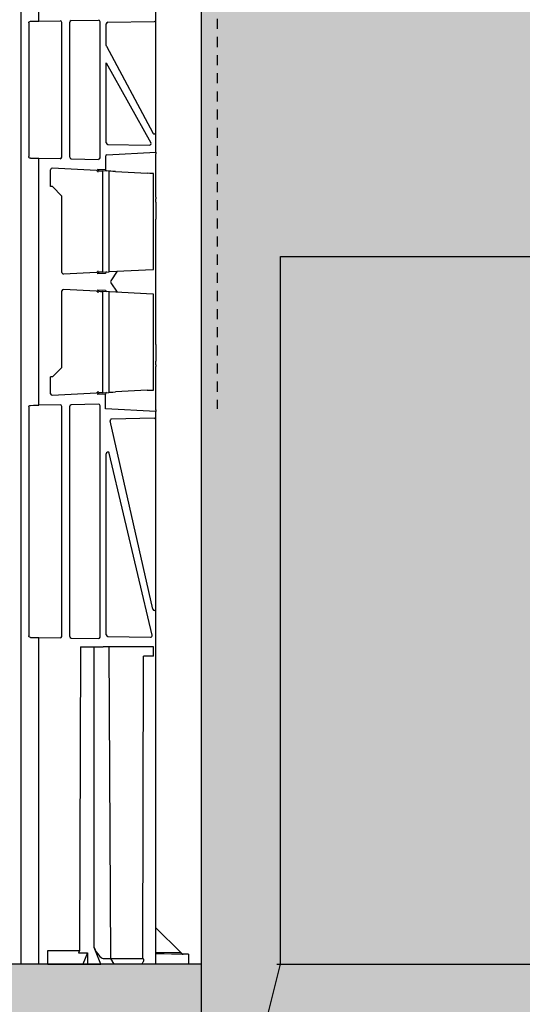
# Model space of a CAD drawing. Units: millimetres. Extents: x 44209 to 44556, y 21650 to 22506.
# Drawn here: x 44445 to 44452, y 22083 to 22096 of the extents above; entities that cross this region are included whole.
import ezdxf

# ---------------------------------------------------------------- set-up
doc = ezdxf.new("R2010")
doc.units = ezdxf.units.MM
doc.header["$LTSCALE"] = 0.25
doc.header["$MEASUREMENT"] = 0
doc.header["$PDMODE"] = 35
doc.linetypes.add('DASHED', pattern=[0.75, 0.5, -0.25])
for name, color, linetype in [('0.35', 2, 'Continuous'), ('0.50', 1, 'Continuous'), ('NOTES', 2, 'Continuous'), ('RootSpace 400', 1, 'Continuous')]:
    doc.layers.add(name, color=color, linetype=linetype)
doc.layers.add('HATCHING2', color=7, linetype='Continuous', lineweight=5, true_color=0x8a8a8a)
doc.styles.get("Standard").update_dxf_attribs({"font": 'calibri.ttf'})
doc.dimstyles.get("Standard").update_dxf_attribs({"dimscale": 15, "dimtxt": 0.18, "dimasz": 0.18, "dimexe": 0.18, "dimexo": 0.0625, "dimgap": 0.09, "dimtad": 0, "dimtih": 1, "dimtoh": 1, "dimzin": 0, "dimdsep": 46, "dimtxsty": 'Standard', "dimcen": 0.09, "dimadec": 0, "dimazin": 0, "dimtfac": 1, "dimtofl": 0, "dimtmove": 0, "dimatfit": 3, "dimfxl": 1, "dimtolj": 1, "dimtzin": 0, "dimarcsym": 0})

# ---------------------------------------------------------------- blocks, each defined once
blk = doc.blocks.new('*D29')
at = {"layer": 'Defpoints', "color": 0}
for p in [(44467.038, 22102.428), (44447.712, 22083.806), (44474.587, 22083.806)]:
    blk.add_point(p, dxfattribs=at)
at = {"layer": 'NOTES', "color": 0, "lineweight": -2}
for p, q in [((44467.975, 22102.428), (44477.287, 22102.428)), ((44474.587, 22099.728), (44474.587, 22095.937)), ((44474.587, 22086.506), (44474.587, 22090.297)), ((44448.65, 22083.806), (44477.287, 22083.806))]:
    blk.add_line(p, q, dxfattribs=at)
at = {"layer": 'NOTES', "color": 0}
for points in [[(44475.037, 22099.728), (44474.137, 22099.728), (44474.587, 22102.428)], [(44474.137, 22086.506), (44475.037, 22086.506), (44474.587, 22083.806)]]:
    blk.add_solid(points, dxfattribs=at)
at = {"layer": 'NOTES', "color": 0, "insert": (44474.587, 22093.117), "char_height": 2.7, "attachment_point": 5}
blk.add_mtext('\\A1;19"', dxfattribs=at)
blk = doc.blocks.new('*D30')
at = {"layer": 'Defpoints', "color": 0}
for p in [(44447.712, 22083.806), (44447.712, 22079.869), (44474.587, 22079.869)]:
    blk.add_point(p, dxfattribs=at)
at = {"layer": 'NOTES', "color": 0, "lineweight": -2}
for p, q in [((44474.587, 22086.506), (44474.587, 22089.206)), ((44448.65, 22083.806), (44477.287, 22083.806)), ((44448.65, 22079.869), (44477.287, 22079.869)), ((44474.587, 22077.169), (44474.587, 22074.469)), ((44474.587, 22074.469), (44471.887, 22074.469))]:
    blk.add_line(p, q, dxfattribs=at)
at = {"layer": 'NOTES', "color": 0}
for points in [[(44474.137, 22086.506), (44475.037, 22086.506), (44474.587, 22083.806)], [(44475.037, 22077.169), (44474.137, 22077.169), (44474.587, 22079.869)]]:
    blk.add_solid(points, dxfattribs=at)
at = {"layer": 'NOTES', "color": 0, "insert": (44468.818, 22074.469), "char_height": 2.7, "attachment_point": 5}
blk.add_mtext('\\A1;4"', dxfattribs=at)

msp = doc.modelspace()

# ---------------------------------------------------------------- hatches: boundary and pattern name
at = {"layer": 'HATCHING2', "lineweight": 5}
h = msp.add_hatch(dxfattribs=at)
h.set_pattern_fill('EARTH', color=256, scale=3.937, style=0)
h.paths.add_polyline_path([(44466.413, 22102.428), (44466.413, 22112.271), (44439.87, 22112.271), (44438.886, 22111.286), (44438.886, 22110.302), (44438.886, 22102.507), (44438.952, 22102.507), (44439.208, 22102.507), (44444.985, 22102.507), (44447.712, 22102.507), (44447.712, 22079.869), (44448.696, 22083.806), (44448.696, 22092.586), (44456.57, 22092.586), (44457.555, 22102.428)])
h.paths.add_polyline_path([(44434.949, 22102.507), (44434.949, 22110.302), (44434.949, 22111.286), (44433.965, 22112.271), (44410.146, 22112.271), (44414.083, 22109.318), (44414.083, 22106.365), (44406.209, 22106.365), (44406.209, 22102.507), (44406.796, 22102.507), (44412.574, 22102.507), (44412.83, 22102.507), (44413.625, 22102.507), (44418.471, 22102.507), (44419.267, 22102.507), (44426.481, 22102.507), (44432.259, 22102.507), (44432.515, 22102.507), (44433.31, 22102.507)])
h.paths.add_polyline_path([(44358.965, 22106.365), (44358.965, 22109.318), (44362.902, 22112.271), (44339.083, 22112.271), (44338.099, 22111.286), (44338.099, 22110.302), (44338.099, 22102.507), (44339.731, 22102.507), (44340.527, 22102.507), (44347.741, 22102.507), (44353.519, 22102.507), (44353.775, 22102.507), (44354.57, 22102.507), (44359.416, 22102.507), (44360.212, 22102.507), (44360.468, 22102.507), (44366.245, 22102.507), (44366.839, 22102.507), (44366.839, 22106.365)])
h.paths.add_polyline_path([(44334.162, 22102.507), (44334.162, 22110.302), (44334.162, 22111.286), (44333.177, 22112.271), (44306.751, 22112.271), (44306.751, 22102.428), (44315.491, 22102.428), (44316.475, 22092.586), (44324.349, 22092.586), (44324.349, 22083.806), (44325.333, 22079.869), (44325.333, 22102.507), (44328.056, 22102.507), (44333.834, 22102.507), (44334.09, 22102.507)])
h = msp.add_hatch(dxfattribs=at)
h.set_pattern_fill('EARTH', color=256, scale=5.9055, angle=45, style=0)
h.paths.add_polyline_path([(44448.814, 22076.232), (44466.413, 22102.428), (44457.555, 22102.428), (44456.57, 22092.586), (44448.696, 22092.586), (44448.696, 22083.806), (44447.712, 22079.869), (44325.333, 22079.869), (44324.349, 22083.806), (44324.349, 22092.586), (44316.475, 22092.586), (44315.491, 22102.428), (44306.751, 22102.428), (44324.382, 22076.232)])
h = msp.add_hatch(dxfattribs=at)
h.set_pattern_fill('GRAVEL', color=256, scale=1.9685, style=0)
h.set_pattern_definition([(228.0128, (1.41732, 1.9685), (-15.74799652, -17.71650264095), [0.264834116, -26.21862473]), (184.9697, (1.240155, 1.77165), (23.62200206991, 1.96848288784), [0.45446366, -44.99188836]), (132.5104, (0.7874, 1.73228), (19.68498172907, -21.65351707452), [0.32044818, -31.72440899]), (267.2737, (0.019685, 1.240155), (1.9684921609, 39.37000058066), [0.4138535, -40.97148892]), (292.8337, (0, 0.82677), (-9.84251949885, 23.62199293658), [0.40581612, -40.17585075]), (357.2737, (0.15748, 0.452755), (-39.37000058066, 1.9684921609), [0.4138535, -40.97148892]), (37.6942, (0.570865, 0.43307), (-25.59051445985, -19.68498111256), [0.54730009, -54.18266526]), (72.2553, (1.003935, 0.767715), (13.77952118639, 43.3069925812), [0.51670763, -51.15407289]), (121.4296, (1.161415, 1.25984), (-15.74801620898, 25.59049022934), [0.415255075, -41.1102977]), (175.2364, (0.94488, 1.61417), (21.65350186283, -1.96848333204), [0.47407779, -23.229801965]), (222.3974, (0.47244, 1.65354), (-23.62201447059, -21.653484413445), [0.61308539, -60.69549869]), (138.8141, (1.9685, 1.22047), (-13.7795058008, 11.8109947113), [0.20925352, -20.716186914]), (171.4692, (1.81102, 1.358265), (25.59049662366, -3.93701557091), [0.398103535, -39.4123444]), (225, (1.4173, 1.4173), (-4e-16, -1.96850061), [0.27838724, -2.50549105]), (203.1986, (1.27953, 1.65354), (9.8424994698, 3.9370026088), [0.14991702, -14.84173213]), (291.8014, (1.14173, 1.5945), (-1.9684998238, 5.9055005374), [0.212013356, -10.38868395]), (30.9638, (1.22047, 1.39763), (5.9054961069, 3.9370048888), [0.34434774, -11.133881276]), (161.5651, (1.51574, 1.5748), (3.9370008555, -1.968496857), [0.24899753, -5.97594671]), (16.3895, (0, 1.59448), (19.68500432757, 5.90548564928), [0.3488182, -34.53309038]), (70.3462, (0.33465, 1.69291), (-7.87399064445, -21.65350420394), [0.29263918, -28.97121765]), (293.1986, (1.51574, 1.9685), (-3.9370026088, 9.8424994698), [0.29983208, -14.69181707]), (343.6105, (1.63386, 1.69291), (-19.68500432757, 5.90548564928), [0.3488182, -34.53309038]), (339.444, (0, 0.37401), (-9.842503631, 3.936992119), [0.33637728, -16.482494594]), (294.7751, (0.31496, 0.2559), (-9.84248462453, 21.6535067359), [0.28184589, -27.902784745]), (66.8014, (1.53543, 0), (3.9370026088, 9.8424994698), [0.29983208, -14.69181707]), (17.354, (1.65354, 0.27559), (-25.5905039746, -7.8739891777), [0.32998162, -32.668092144]), (69.444, (0.57086, 0), (-3.936992119, -9.842503631), [0.16818864, -16.650683234]), (101.3099, (1.41732, 0), (-1.968495339, 7.8740014808), [0.100373815, -9.93704509]), (165.9638, (1.39763, 0.09843), (5.905501075, -1.968496176), [0.40581612, -7.710516075]), (186.009, (1.00394, 0.19685), (19.68499950966, 1.96849865646), [0.376081925, -37.232057426]), (303.6901, (1.22047, 1.22047), (-1.968502627, 3.9369991295), [0.28390101, -6.81362614]), (353.1572, (1.37795, 0.98425), (33.46449875094, -3.93701574391), [0.49565649, -49.069907766]), (60.9454, (1.87007, 0.9252), (-7.87400005354, -13.779500757), [0.202668886, -20.06427877]), (90, (1.9685, 1.1024), (-1.9685, 1.9685), [0.11811, -1.85039]), (120.2564, (0.96457, 0.2559), (7.87398993467, -13.77950483435), [0.273471894, -27.07380412]), (48.0128, (0.82677, 0.49212), (15.74799652, 17.71650264095), [0.52966823, -25.95379061]), (0, (1.1811, 0.8858), (1.9685, 1.9685), [0.51181, -1.45669]), (325.3048, (1.69291, 0.88583), (-19.68498869882, 13.779516948), [0.31124741, -30.81346987]), (254.0546, (1.94881, 0.70866), (-1.9684997821, -7.8740002493), [0.28661754, -14.044279]), (207.646, (1.870075, 0.43307), (-37.40149174643, -19.68501518337), [0.46666245, -46.19965957]), (175.4261, (1.45669, 0.216535), (-25.59050109904, 1.96848976609), [0.49369783, -48.87603217])])
h.paths.add_polyline_path([(44447.712, 22079.869), (44447.712, 22083.806), (44447.554, 22083.806), (44447.151, 22083.806), (44446.978, 22083.806), (44446.974, 22083.806), (44446.627, 22083.806), (44446.47, 22083.806), (44446.302, 22083.806), (44446.244, 22083.806), (44445.813, 22083.806), (44445.7, 22083.806), (44445.477, 22083.806), (44445.447, 22083.806), (44445.355, 22083.806), (44444.684, 22083.806), (44444.637, 22083.806), (44444.537, 22083.806), (44444.461, 22083.806), (44443.905, 22083.806), (44442.93, 22083.806), (44441.763, 22083.806), (44437.267, 22083.806), (44434.2, 22083.806), (44429.594, 22083.806), (44428.54, 22083.806), (44427.566, 22083.806), (44427.204, 22083.806), (44426.911, 22083.806), (44426.753, 22083.806), (44426.711, 22083.806), (44426.361, 22083.806), (44426.319, 22083.806), (44426.298, 22083.806), (44426.228, 22083.806), (44426.116, 22083.806), (44426.023, 22083.806), (44425.762, 22083.806), (44425.67, 22083.806), (44424.999, 22083.806), (44424.952, 22083.806), (44424.851, 22083.806), (44424.776, 22083.806), (44424.22, 22083.806), (44423.245, 22083.806), (44422.078, 22083.806), (44417.582, 22083.806), (44414.515, 22083.806), (44409.909, 22083.806), (44408.855, 22083.806), (44407.881, 22083.806), (44407.519, 22083.806), (44407.226, 22083.806), (44407.068, 22083.806), (44407.026, 22083.806), (44406.676, 22083.806), (44406.634, 22083.806), (44406.613, 22083.806), (44406.543, 22083.806), (44406.431, 22083.806), (44406.338, 22083.806), (44366.707, 22083.806), (44366.615, 22083.806), (44365.944, 22083.806), (44365.897, 22083.806), (44365.796, 22083.806), (44365.721, 22083.806), (44365.164, 22083.806), (44364.19, 22083.806), (44363.023, 22083.806), (44358.527, 22083.806), (44355.46, 22083.806), (44350.853, 22083.806), (44349.8, 22083.806), (44348.826, 22083.806), (44348.464, 22083.806), (44348.171, 22083.806), (44348.013, 22083.806), (44347.971, 22083.806), (44347.621, 22083.806), (44347.578, 22083.806), (44347.558, 22083.806), (44347.488, 22083.806), (44347.375, 22083.806), (44347.283, 22083.806), (44347.022, 22083.806), (44346.93, 22083.806), (44346.259, 22083.806), (44346.212, 22083.806), (44346.111, 22083.806), (44346.036, 22083.806), (44345.479, 22083.806), (44344.505, 22083.806), (44343.338, 22083.806), (44338.842, 22083.806), (44335.775, 22083.806), (44331.168, 22083.806), (44330.115, 22083.806), (44329.141, 22083.806), (44328.779, 22083.806), (44328.486, 22083.806), (44328.328, 22083.806), (44328.286, 22083.806), (44327.936, 22083.806), (44327.893, 22083.806), (44327.872, 22083.806), (44327.803, 22083.806), (44327.69, 22083.806), (44327.598, 22083.806), (44327.544, 22083.806), (44327.322, 22083.806), (44327.209, 22083.806), (44326.778, 22083.806), (44326.72, 22083.806), (44326.552, 22083.806), (44326.395, 22083.806), (44326.048, 22083.806), (44326.044, 22083.806), (44325.871, 22083.806), (44325.468, 22083.806), (44325.333, 22083.806), (44325.333, 22079.869)])

# ---------------------------------------------------------------- linework, layer by layer
at = {"layer": '0.35'}
for p, q in [((44447.712, 22102.507), (44447.712, 22079.869)), ((44447.712, 22083.806), (44325.333, 22083.806))]:
    msp.add_line(p, q, dxfattribs=at)
at = {"layer": '0.50', "color": 3, "linetype": 'DASHED'}
msp.add_line((44447.909, 22102.507), (44447.909, 22090.696), dxfattribs=at)
at = {"layer": '0.50'}
for p, q in [((44448.696, 22083.806), (44448.696, 22092.586)), ((44448.696, 22092.586), (44456.57, 22092.586)), ((44447.712, 22079.869), (44448.696, 22083.806))]:
    msp.add_line(p, q, dxfattribs=at)
at = {"layer": 'RootSpace 400'}
msp.add_line((44445.477, 22099.554), (44445.477, 22083.806), dxfattribs=at)
at = {"layer": 'RootSpace 400', "linetype": 'Continuous', "lineweight": 25}
for p, q in [((44445.7, 22095.503), (44445.7, 22099.554)), ((44447.151, 22095.479), (44447.151, 22099.554)), ((44445.7, 22095.503), (44445.964, 22095.507)), ((44445.984, 22093.817), (44445.984, 22095.488)), ((44446.082, 22093.815), (44446.082, 22095.49)), ((44446.102, 22095.51), (44446.438, 22095.516)), ((44446.458, 22093.809), (44446.458, 22095.496)), ((44446.554, 22095.489), (44447.131, 22095.499)), ((44445.576, 22095.481), (44445.576, 22093.824)), ((44446.535, 22095.202), (44446.535, 22095.469)), ((44447.151, 22094.123), (44447.151, 22095.479)), ((44446.537, 22095.192), (44447.113, 22094.116)), ((44446.535, 22094.987), (44447.088, 22093.994)), ((44446.535, 22093.994), (44446.535, 22094.987)), ((44447.151, 22093.878), (44447.151, 22094.123)), ((44446.554, 22093.974), (44447.07, 22093.965)), ((44445.7, 22090.739), (44445.7, 22093.802)), ((44445.7, 22093.802), (44445.964, 22093.798)), ((44446.102, 22093.795), (44446.438, 22093.789)), ((44446.524, 22093.825), (44446.524, 22093.663)), ((44446.544, 22093.846), (44447.151, 22093.878)), ((44447.151, 22093.878), (44447.151, 22093.858)), ((44447.151, 22093.321), (44447.151, 22093.858)), ((44445.845, 22093.452), (44445.845, 22093.66)), ((44446.416, 22093.65), (44445.865, 22093.679)), ((44446.431, 22093.668), (44446.524, 22093.663)), ((44446.431, 22093.668), (44446.431, 22093.63)), ((44446.487, 22093.646), (44446.487, 22092.391)), ((44446.569, 22093.642), (44446.487, 22093.646)), ((44446.569, 22093.642), (44446.569, 22092.395)), ((44446.648, 22093.638), (44447.043, 22093.617)), ((44447.12, 22092.424), (44447.12, 22093.613)), ((44445.868, 22093.452), (44445.845, 22093.452)), ((44445.986, 22093.334), (44445.868, 22093.452)), ((44445.986, 22092.385), (44445.986, 22093.334)), ((44447.151, 22093.321), (44447.151, 22093.301)), ((44447.151, 22093.258), (44447.151, 22093.301)), ((44447.151, 22093.258), (44447.151, 22093.049)), ((44447.151, 22091.492), (44447.151, 22093.049)), ((44446.416, 22092.387), (44446.006, 22092.366)), ((44446.431, 22092.408), (44446.431, 22092.369)), ((44446.524, 22092.374), (44446.431, 22092.369)), ((44446.487, 22092.391), (44446.569, 22092.395)), ((44446.575, 22092.396), (44447.114, 22092.424)), ((44446.672, 22092.401), (44446.592, 22092.282)), ((44446.592, 22092.259), (44446.672, 22092.14)), ((44445.986, 22091.208), (44445.986, 22092.157)), ((44446.416, 22092.154), (44446.006, 22092.175)), ((44446.431, 22092.172), (44446.524, 22092.167)), ((44446.431, 22092.172), (44446.431, 22092.134)), ((44446.487, 22092.15), (44446.487, 22090.895)), ((44446.569, 22092.146), (44446.487, 22092.15)), ((44446.569, 22092.146), (44446.569, 22090.899)), ((44447.114, 22092.117), (44446.575, 22092.145)), ((44447.12, 22090.928), (44447.12, 22092.117)), ((44447.151, 22091.492), (44447.151, 22091.284)), ((44447.151, 22091.24), (44447.151, 22091.284)), ((44447.151, 22091.24), (44447.151, 22091.22)), ((44447.151, 22090.683), (44447.151, 22091.22)), ((44445.868, 22091.09), (44445.845, 22091.09)), ((44445.845, 22090.881), (44445.845, 22091.09)), ((44445.868, 22091.09), (44445.986, 22091.208)), ((44445.865, 22090.863), (44446.416, 22090.891)), ((44446.431, 22090.912), (44446.431, 22090.873)), ((44446.524, 22090.878), (44446.431, 22090.873)), ((44446.487, 22090.895), (44446.569, 22090.899)), ((44446.524, 22090.696), (44446.524, 22090.878)), ((44447.043, 22090.924), (44446.648, 22090.904)), ((44445.964, 22090.744), (44445.7, 22090.739)), ((44445.984, 22087.872), (44445.984, 22090.724)), ((44446.082, 22087.87), (44446.082, 22090.726)), ((44446.438, 22090.752), (44446.102, 22090.746)), ((44446.458, 22087.864), (44446.458, 22090.733)), ((44445.576, 22090.718), (44445.576, 22087.879)), ((44447.151, 22090.663), (44446.524, 22090.696)), ((44447.151, 22090.683), (44447.151, 22090.663)), ((44447.151, 22090.558), (44447.151, 22090.663)), ((44447.111, 22088.211), (44446.583, 22090.544)), ((44447.131, 22090.577), (44446.602, 22090.568)), ((44447.151, 22088.209), (44447.151, 22090.558)), ((44446.535, 22087.892), (44446.535, 22090.135)), ((44447.104, 22087.886), (44446.573, 22090.145)), ((44447.151, 22083.936), (44447.151, 22088.209)), ((44445.7, 22083.806), (44445.7, 22087.857)), ((44445.7, 22087.857), (44445.964, 22087.853)), ((44446.102, 22087.85), (44446.438, 22087.844)), ((44446.554, 22087.872), (44447.084, 22087.862)), ((44446.217, 22087.742), (44446.205, 22083.977)), ((44446.217, 22087.742), (44446.385, 22087.743)), ((44446.385, 22087.743), (44446.385, 22087.743)), ((44446.385, 22084.013), (44446.385, 22087.743)), ((44446.385, 22087.743), (44446.496, 22087.743)), ((44446.496, 22087.743), (44446.496, 22087.743)), ((44446.569, 22087.743), (44446.496, 22087.743)), ((44446.569, 22087.743), (44446.586, 22083.877)), ((44447.12, 22087.743), (44446.569, 22087.743)), ((44447.12, 22087.625), (44447.12, 22087.743)), ((44446.987, 22083.877), (44446.997, 22087.625)), ((44447.12, 22087.625), (44446.997, 22087.625)), ((44447.458, 22083.952), (44447.151, 22084.259)), ((44446.47, 22083.806), (44446.385, 22084.013)), ((44445.813, 22083.977), (44446.205, 22083.977)), ((44445.813, 22083.806), (44445.813, 22083.977)), ((44446.205, 22083.977), (44446.193, 22083.948)), ((44446.193, 22083.948), (44446.302, 22083.948)), ((44446.302, 22083.948), (44446.244, 22083.806)), ((44446.302, 22083.948), (44446.302, 22083.806)), ((44447.151, 22083.957), (44447.458, 22083.952)), ((44447.151, 22083.806), (44447.151, 22083.936)), ((44447.554, 22083.929), (44447.554, 22083.806)), ((44445.7, 22083.806), (44445.477, 22083.806)), ((44445.813, 22083.806), (44445.7, 22083.806)), ((44445.813, 22083.806), (44446.244, 22083.806)), ((44446.244, 22083.806), (44446.302, 22083.806)), ((44446.302, 22083.806), (44446.47, 22083.806)), ((44446.627, 22083.806), (44446.47, 22083.806)), ((44446.496, 22083.877), (44446.586, 22083.877)), ((44446.586, 22083.877), (44446.627, 22083.806)), ((44446.586, 22083.877), (44446.987, 22083.877)), ((44446.974, 22083.806), (44446.627, 22083.806)), ((44447.151, 22083.806), (44446.978, 22083.806)), ((44447.554, 22083.806), (44447.151, 22083.806))]:
    msp.add_line(p, q, dxfattribs=at)
at = {"layer": 'RootSpace 400', "linetype": 'Continuous', "lineweight": 25, "flags": 128}
for points in [[(44445.595, 22095.501), (44445.633, 22095.502), (44445.668, 22095.502), (44445.7, 22095.503)], [(44445.595, 22093.804), (44445.633, 22093.803), (44445.668, 22093.803), (44445.7, 22093.802)], [(44446.449, 22093.648), (44446.463, 22093.647), (44446.475, 22093.647), (44446.487, 22093.646)], [(44446.648, 22093.638), (44446.615, 22093.639), (44446.59, 22093.641), (44446.574, 22093.642), (44446.569, 22093.642), (44446.569, 22093.642)], [(44447.12, 22093.613), (44447.115, 22093.613), (44447.1, 22093.614), (44447.076, 22093.615), (44447.043, 22093.617)], [(44446.487, 22092.391), (44446.475, 22092.391), (44446.463, 22092.39), (44446.449, 22092.389)], [(44446.569, 22092.395), (44446.569, 22092.395), (44446.575, 22092.396)], [(44447.114, 22092.424), (44447.12, 22092.424), (44447.12, 22092.424)], [(44446.449, 22092.152), (44446.463, 22092.151), (44446.475, 22092.151), (44446.487, 22092.15)], [(44446.575, 22092.145), (44446.569, 22092.146), (44446.569, 22092.146)], [(44447.12, 22092.117), (44447.12, 22092.117), (44447.114, 22092.117)], [(44446.487, 22090.895), (44446.475, 22090.894), (44446.463, 22090.894), (44446.449, 22090.893)], [(44446.569, 22090.899), (44446.569, 22090.899), (44446.574, 22090.9), (44446.59, 22090.9), (44446.615, 22090.902), (44446.648, 22090.904)], [(44447.043, 22090.924), (44447.076, 22090.926), (44447.1, 22090.927), (44447.115, 22090.928), (44447.12, 22090.928)], [(44445.595, 22090.737), (44445.633, 22090.738), (44445.668, 22090.739), (44445.7, 22090.739)], [(44445.595, 22087.859), (44445.633, 22087.858), (44445.668, 22087.858), (44445.7, 22087.857)], [(44447.554, 22083.929), (44447.546, 22083.929), (44447.52, 22083.929), (44447.477, 22083.93), (44447.418, 22083.931), (44447.343, 22083.932), (44447.254, 22083.934), (44447.151, 22083.936)], [(44447.458, 22083.952), (44447.462, 22083.948), (44447.465, 22083.944), (44447.469, 22083.941), (44447.472, 22083.938), (44447.474, 22083.935), (44447.477, 22083.933), (44447.478, 22083.931), (44447.479, 22083.93), (44447.48, 22083.93)]]:
    msp.add_lwpolyline(points, dxfattribs=at)
at = {"layer": 'RootSpace 400', "linetype": 'Continuous', "lineweight": 25}
msp.add_arc((44447.488, 22083.95), 0.0197, 225.0182, 269, dxfattribs=at)
for centre, major_axis, ratio, start_param, end_param in [((44445.964, 22095.488), (0.0185, 0.0079), 0.975196, 5.890715, 7.461206), ((44446.102, 22095.49), (0.0074, 0.0183), 0.976036, 0.392775, 1.963267), ((44446.438, 22095.496), (0.0185, 0.0079), 0.975196, 5.890715, 7.461206), ((44446.554, 22095.469), (0.0074, 0.0183), 0.976036, 0.392775, 1.963267), ((44447.131, 22095.479), (0.0185, 0.0079), 0.975196, 5.890715, 7.461206), ((44446.554, 22095.202), (-0.0024, 0.0195), 0.982455, 1.446012, 1.945303), ((44447.131, 22094.124), (0.0158, -0.0132), 0.930696, 4.301816, 6.942847), ((44446.554, 22093.994), (-0.0074, 0.0183), 0.976036, 1.178326, 2.748817), ((44447.07, 22093.985), (0.0196, -0.0056), 0.965404, 4.980374, 7.050026), ((44445.964, 22093.817), (0.0185, -0.0079), 0.975196, 5.105164, 6.675656), ((44446.102, 22093.815), (-0.0074, 0.0183), 0.976036, 1.178326, 2.748817), ((44446.438, 22093.809), (0.0185, -0.0079), 0.975196, 5.105164, 6.675656), ((44446.544, 22093.826), (0.0139, 0.0147), 0.948965, 0.785398, 2.356194), ((44445.865, 22093.659), (0.0146, -0.0141), 0.948575, 2.314718, 3.885286), ((44446.538, 22093.663), (0, 0.0197), 0.706622, 1.570796, 3.104577), ((44446.006, 22092.386), (0.0139, 0.0147), 0.948965, 2.356194, 3.926991), ((44446.538, 22092.374), (0, 0.0197), 0.706622, 0.037016, 1.570796), ((44446.608, 22092.271), (0, 0.0197), 0.979479, 0.968762, 2.17283), ((44446.006, 22092.156), (-0.0139, 0.0147), 0.948965, 5.497787, 7.068583), ((44446.538, 22092.167), (0, 0.0197), 0.706622, 1.570796, 3.104577), ((44445.865, 22090.882), (0.0146, 0.0141), 0.948575, 2.397899, 3.968467), ((44446.538, 22090.878), (0, 0.0197), 0.706622, 0.037016, 1.570796), ((44445.964, 22090.724), (0.0185, 0.0079), 0.975196, 5.890715, 7.461206), ((44446.102, 22090.726), (0.0074, 0.0183), 0.976036, 0.392775, 1.963267), ((44446.438, 22090.732), (0.0185, 0.0079), 0.975196, 5.890715, 7.461206), ((44446.602, 22090.548), (0.0063, 0.0187), 0.97295, 0.33614, 2.133171), ((44447.131, 22090.558), (0.0185, 0.0079), 0.975196, 5.890715, 7.461206), ((44446.554, 22090.138), (0.0129, 0.0168), 0.859734, 5.668423, 8.580737), ((44447.131, 22088.213), (-0.015, 0.0156), 0.855167, 0.956034, 3.868348), ((44445.964, 22087.872), (0.0185, -0.0079), 0.975196, 5.105164, 6.675656), ((44446.102, 22087.87), (-0.0074, 0.0183), 0.976036, 1.178326, 2.748817), ((44446.438, 22087.864), (0.0185, -0.0079), 0.975196, 5.105164, 6.675656), ((44446.554, 22087.891), (-0.0074, 0.0183), 0.976036, 1.178326, 2.748817), ((44447.084, 22087.882), (0.019, -0.0068), 0.971754, 5.048529, 6.84556), ((44446.441, 22084.013), (-0.064, 0.134), 0.34255, 1.409159, 2.979955)]:
    msp.add_ellipse(centre, major_axis=major_axis, ratio=ratio, start_param=start_param, end_param=end_param, dxfattribs=at)
for points, knots in [([(44445.576, 22095.481), (44445.576, 22095.487), (44445.578, 22095.492), (44445.585, 22095.499), (44445.59, 22095.501), (44445.595, 22095.501)], [0, 0, 0, 0, 0.5, 0.5, 1, 1, 1, 1]), ([(44445.595, 22093.804), (44445.59, 22093.804), (44445.585, 22093.806), (44445.578, 22093.813), (44445.576, 22093.818), (44445.576, 22093.824)], [0, 0, 0, 0, 0.5, 0.5, 1, 1, 1, 1]), ([(44446.449, 22093.648), (44446.447, 22093.648), (44446.443, 22093.649), (44446.437, 22093.653), (44446.433, 22093.659), (44446.431, 22093.664), (44446.431, 22093.667), (44446.431, 22093.668)], [0, 0, 0, 0, 0.234582, 0.469024, 0.704734, 0.927347, 1, 1, 1, 1]), ([(44446.416, 22093.65), (44446.42, 22093.65), (44446.423, 22093.648), (44446.429, 22093.64), (44446.431, 22093.635), (44446.431, 22093.63)], [0, 0, 0, 0, 0.5, 0.5, 1, 1, 1, 1]), ([(44446.431, 22092.408), (44446.431, 22092.402), (44446.429, 22092.397), (44446.423, 22092.39), (44446.42, 22092.388), (44446.416, 22092.387)], [0, 0, 0, 0, 0.5, 0.5, 1, 1, 1, 1]), ([(44446.431, 22092.369), (44446.431, 22092.375), (44446.433, 22092.38), (44446.44, 22092.387), (44446.445, 22092.389), (44446.449, 22092.389)], [0, 0, 0, 0, 0.5, 0.5, 1, 1, 1, 1]), ([(44446.416, 22092.154), (44446.42, 22092.154), (44446.423, 22092.152), (44446.429, 22092.144), (44446.431, 22092.139), (44446.431, 22092.134)], [0, 0, 0, 0, 0.5, 0.5, 1, 1, 1, 1]), ([(44446.449, 22092.152), (44446.445, 22092.152), (44446.44, 22092.154), (44446.433, 22092.162), (44446.431, 22092.167), (44446.431, 22092.172)], [0, 0, 0, 0, 0.5, 0.5, 1, 1, 1, 1]), ([(44446.431, 22090.912), (44446.431, 22090.906), (44446.429, 22090.901), (44446.423, 22090.894), (44446.42, 22090.892), (44446.416, 22090.891)], [0, 0, 0, 0, 0.5, 0.5, 1, 1, 1, 1]), ([(44446.431, 22090.873), (44446.431, 22090.878), (44446.433, 22090.884), (44446.44, 22090.891), (44446.445, 22090.893), (44446.449, 22090.893)], [0, 0, 0, 0, 0.5, 0.5, 1, 1, 1, 1]), ([(44445.576, 22090.718), (44445.576, 22090.723), (44445.578, 22090.728), (44445.585, 22090.735), (44445.59, 22090.737), (44445.595, 22090.737)], [0, 0, 0, 0, 0.5, 0.5, 1, 1, 1, 1]), ([(44445.595, 22087.859), (44445.59, 22087.859), (44445.585, 22087.861), (44445.578, 22087.868), (44445.576, 22087.874), (44445.576, 22087.879)], [0, 0, 0, 0, 0.5, 0.5, 1, 1, 1, 1]), ([(44446.385, 22087.743), (44446.392, 22087.743), (44446.401, 22087.743), (44446.42, 22087.743), (44446.431, 22087.743), (44446.451, 22087.743), (44446.461, 22087.743), (44446.48, 22087.743), (44446.489, 22087.743), (44446.496, 22087.743)], [0, 0, 0, 0, 0.25, 0.25, 0.5, 0.5, 0.75, 0.75, 1, 1, 1, 1]), ([(44446.987, 22083.877), (44446.991, 22083.877), (44446.993, 22083.875), (44446.996, 22083.871), (44446.997, 22083.868), (44446.998, 22083.862), (44446.998, 22083.859), (44446.997, 22083.852), (44446.996, 22083.849), (44446.994, 22083.839), (44446.991, 22083.832), (44446.986, 22083.823), (44446.984, 22083.819), (44446.98, 22083.813), (44446.978, 22083.81), (44446.975, 22083.807)], [0, 0, 0, 0, 0.125, 0.125, 0.25, 0.25, 0.375, 0.375, 0.5, 0.5, 0.75, 0.75, 0.875, 0.875, 1, 1, 1, 1])]:
    msp.add_open_spline(points, degree=3, knots=knots, dxfattribs=at)
msp.add_open_spline([(44446.975, 22083.807), (44446.975, 22083.807), (44446.974, 22083.806), (44446.974, 22083.806)], degree=3, dxfattribs=at)

# ---------------------------------------------------------------- dimensions: what is measured, and where the dimension line sits
at = {"layer": 'NOTES'}
for base, p1, p2, text, picture, middle in [((44474.587, 22083.806), (44467.038, 22102.428), (44447.712, 22083.806), '19"', '*D29', (44474.587, 22093.117)), ((44474.587, 22079.869), (44447.712, 22083.806), (44447.712, 22079.869), '4"', '*D30', (44468.818, 22074.469))]:
    dim = msp.add_linear_dim(base=base, p1=p1, p2=p2, angle=90, text=text, dimstyle='Standard', override={"dimpost": '"'}, dxfattribs=at)
    dim.commit()
    dim.dimension.update_dxf_attribs({"geometry": picture, "text_midpoint": middle})

doc.saveas('drawing.dxf')
